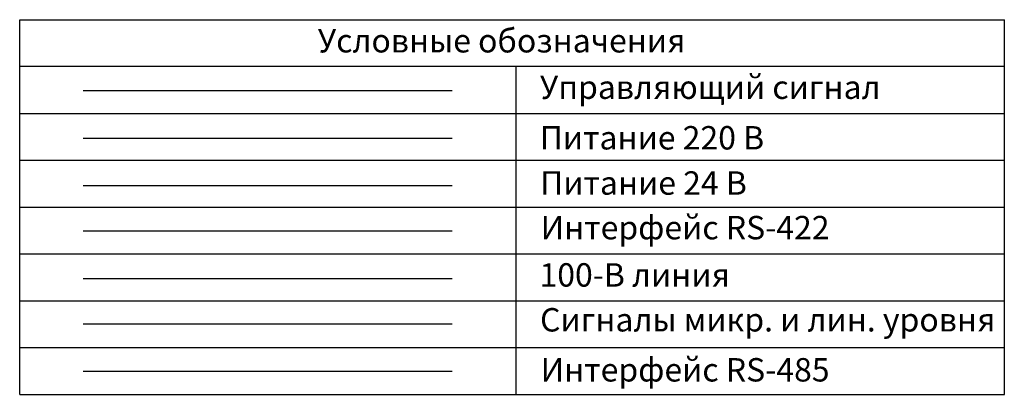
# Model space of a CAD drawing. Units: inches. Extents: x 48 to 577, y 35 to 395.
# Drawn here: x 101 to 206, y 116 to 156 of the extents above; entities that cross this region are included whole.
import ezdxf
from ezdxf.lldxf.tags import DXFTag

# ---------------------------------------------------------------- set-up
doc = ezdxf.new("R2010")
doc.units = ezdxf.units.IN
doc.header["$MEASUREMENT"] = 0
for name, color, linetype, lineweight in [('RS-422', 6, '422', 25), ('RS-485', 6, '485', 25), ('Питание 220В', 5, '220', 25), ('Управление', 1, 'Управление', 25)]:
    doc.layers.add(name, color=color, linetype=linetype, lineweight=lineweight)
for name, color, linetype, lineweight, true_color in [('Линейный-микроф. сигнал', 140, 'ЛМ', 25, 0x00bfff), ('Линия 100В', 7, '100', 25, 0x58bf1d), ('Питание 24В', 7, '24', 25, 0xf8991e)]:
    doc.layers.add(name, color=color, linetype=linetype, lineweight=lineweight, true_color=true_color)
doc.styles.get("Standard").update_dxf_attribs({"font": 'isocpeui.ttf'})
tags = doc.linetypes.add('100', pattern='A,20,-6,["100В",Standard,S=2.5,R=0,X=-4,Y=-1.25],-6', length=32).pattern_tags.tags
tags[6] = DXFTag(74, 10)
tags = doc.linetypes.add('220', pattern='A,20,-7,0,["220В",Standard,S=2.5,R=0,X=-4,Y=-1.25],-7', length=34).pattern_tags.tags
tags[8] = DXFTag(74, 10)
tags = doc.linetypes.add('24', pattern='A,20,-5.5,["24В",Standard,S=2.5,R=0,X=-4.25,Y=-1.25],-4.2', length=29.7).pattern_tags.tags
tags[6] = DXFTag(74, 10)
tags = doc.linetypes.add('422', pattern='A,25,-5.8,["RS-422",Standard,S=2.5,R=0,X=-5,Y=-1.25],-7.6', length=38.4).pattern_tags.tags
tags[6] = DXFTag(74, 10)
tags = doc.linetypes.add('485', pattern='A,25,-5.8,["RS-485",Standard,S=2.5,R=0,X=-5,Y=-1.27],-7.6', length=38.4).pattern_tags.tags
tags[6] = DXFTag(74, 10)
tags = doc.linetypes.add('ЛМ', pattern='A,15,-8.5,["Лин/Мик",Standard,S=2.5,R=0,X=-5.5,Y=-1.25],-9.5', length=33).pattern_tags.tags
tags[6] = DXFTag(74, 10)
tags = doc.linetypes.add('Управление', pattern='A,20,-6,["Упр-е",Standard,S=2.5,R=0,X=-4,Y=-1.25],-7', length=33).pattern_tags.tags
tags[6] = DXFTag(74, 10)

# ---------------------------------------------------------------- blocks, each defined once
blk = doc.blocks.new('Symbols')
for p, q in [((-52.49, 0), (-52.49, 40)), ((-52.49, 40), (52.49, 40)), ((52.49, 0), (52.49, 40)), ((52.49, 35), (-52.49, 35)), ((0.4, 35), (0.4, 0)), ((-52.49, 30), (52.49, 30)), ((-52.49, 25), (52.49, 25)), ((-52.49, 20), (52.49, 20)), ((-52.49, 15), (52.49, 15)), ((-52.49, 10), (52.49, 10)), ((-52.49, 5), (52.49, 5)), ((-52.49, 0), (52.49, 0))]:
    blk.add_line(p, q)
at = {"layer": 'RS-422', "linetype": '422'}
blk.add_line((-45.71, 17.45), (-6.37, 17.45), dxfattribs=at)
at = {"layer": 'RS-485', "linetype": '485'}
blk.add_line((-45.71, 2.49), (-6.37, 2.49), dxfattribs=at)
at = {"layer": 'Линейный-микроф. сигнал', "linetype": 'ЛМ'}
blk.add_line((-45.71, 7.52), (-6.37, 7.52), dxfattribs=at)
at = {"layer": 'Линия 100В', "linetype": '100'}
blk.add_line((-45.71, 12.38), (-6.37, 12.38), dxfattribs=at)
at = {"layer": 'Питание 220В', "color": 5, "linetype": '220'}
blk.add_line((-45.71, 27.36), (-6.37, 27.36), dxfattribs=at)
at = {"layer": 'Питание 24В', "linetype": '24'}
blk.add_line((-45.71, 22.28), (-6.37, 22.28), dxfattribs=at)
at = {"layer": 'Управление', "color": 1, "linetype": 'Управление'}
blk.add_line((-45.71, 32.43), (-6.37, 32.43), dxfattribs=at)
at = {"linetype": 'ByBlock'}
for s, p in [('Условные обозначения', (-20.71, 36.5)), ('Управляющий сигнал', (2.97, 31.54)), ('Питание 220 В', (2.96, 26.14)), ('Питание 24 В', (3.01, 21.31)), ('Интерфейс RS-422', (3.05, 16.55)), ('100-В линия', (2.93, 11.5)), ('Сигналы микр. и лин. уровня', (2.99, 6.71)), ('Интерфейс RS-485', (3.05, 1.37))]:
    blk.add_text(s, height=2.5, dxfattribs=at).set_placement(p)

msp = doc.modelspace()

# ---------------------------------------------------------------- block references
msp.add_blockref('Symbols', (153.92, 116.32))

doc.saveas('drawing.dxf')
